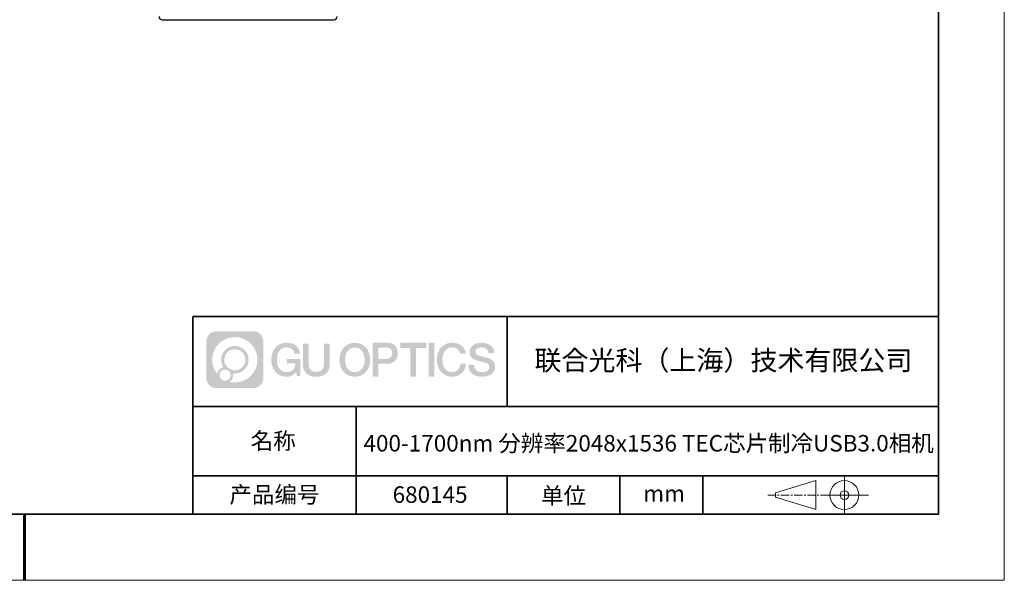
# Model space of a CAD drawing. Units: millimetres. Extents: x 12016 to 12313, y -7569 to -7359.
# Drawn here: x 12163 to 12313, y -7569 to -7484 of the extents above; entities that cross this region are included whole.
import ezdxf

# ---------------------------------------------------------------- set-up
doc = ezdxf.new("R2010")
doc.units = ezdxf.units.MM
doc.header["$LTSCALE"] = 10
doc.linetypes.add('CENTER', pattern=[2, 1.25, -0.25, 0.25, -0.25])
doc.layers.add('1轮廓实线层', color=7, linetype='Continuous')
doc.layers.add('6文字层', color=3, linetype='Continuous')
for name, color, linetype, lineweight in [('3中心线层', 1, 'CENTER', 9), ('粗实线层', 7, 'Continuous', 35), ('细实线层', 7, 'Continuous', 18)]:
    doc.layers.add(name, color=color, linetype=linetype, lineweight=lineweight)
doc.styles.get("Standard").update_dxf_attribs({"font": 'simhei.ttf'})

# ---------------------------------------------------------------- blocks, each defined once
blk = doc.blocks.new('*X117')
at = {"layer": '粗实线层'}
for p, q in [((138.5, -95), (138.5, 95)), ((-138.5, -95), (138.5, -95))]:
    blk.add_line(p, q, dxfattribs=at)
at = {"layer": '粗实线层', "lineweight": 60}
blk.add_line((0, -105), (0, -95), dxfattribs=at)
at = {"layer": '细实线层'}
for p, q in [((148.5, -105), (148.5, 105)), ((-148.5, -105), (148.5, -105))]:
    blk.add_line(p, q, dxfattribs=at)

msp = doc.modelspace()

# ---------------------------------------------------------------- hatches: boundary and pattern name
at = {"layer": '3中心线层'}
h = msp.add_hatch(color=0, dxfattribs=at)
h.dxf.hatch_style = 1
edge = h.paths.add_edge_path()
edge.add_spline(control_points=[(12200.18338, -7533.09481), (12200.18338, -7532.28094), (12199.52361, -7531.62116), (12198.70973, -7531.62116)], knot_values=[7, 7, 7, 7, 8, 8, 8, 8], degree=3, periodic=0)
edge.add_spline(control_points=[(12198.70973, -7531.62116), (12198.70973, -7531.62116), (12193.06075, -7531.62116), (12193.06075, -7531.62116)], knot_values=[0, 0, 0, 0, 1, 1, 1, 1], degree=3, periodic=0)
edge.add_spline(control_points=[(12193.06075, -7531.62116), (12192.24688, -7531.62116), (12191.5871, -7532.28094), (12191.5871, -7533.09481), (12191.5871, -7533.09481), (12191.5871, -7538.74379), (12191.5871, -7538.74379)], knot_values=[1, 1, 1, 1, 2, 2, 2, 3, 3, 3, 3], degree=3, periodic=0)
edge.add_spline(control_points=[(12191.5871, -7538.74379), (12191.5871, -7539.55767), (12192.24688, -7540.21744), (12193.06075, -7540.21744), (12193.06075, -7540.21744), (12198.70973, -7540.21744), (12198.70973, -7540.21744)], knot_values=[3, 3, 3, 3, 4, 4, 4, 5, 5, 5, 5], degree=3, periodic=0)
edge.add_spline(control_points=[(12198.70973, -7540.21744), (12199.52361, -7540.21744), (12200.18338, -7539.55767), (12200.18338, -7538.74379), (12200.18338, -7538.74379), (12200.18338, -7533.09481), (12200.18338, -7533.09481)], knot_values=[5, 5, 5, 5, 6, 6, 6, 7, 7, 7, 7], degree=3, periodic=0)
edge = h.paths.add_edge_path(flags=16)
edge.add_spline(control_points=[(12192.44673, -7535.9193), (12192.44673, -7534.02027), (12193.98623, -7532.48079), (12195.88526, -7532.48079)], knot_values=[10, 10, 10, 10, 11, 11, 11, 11], degree=3, periodic=0)
edge.add_spline(control_points=[(12195.88526, -7532.48079), (12197.78429, -7532.48079), (12199.32375, -7534.02027), (12199.32375, -7535.9193)], knot_values=[11, 11, 11, 11, 12, 12, 12, 12], degree=3, periodic=0)
edge.add_spline(control_points=[(12199.32375, -7535.9193), (12199.32375, -7537.81834), (12197.78429, -7539.35782), (12195.88526, -7539.35782)], knot_values=[12, 12, 12, 12, 13, 13, 13, 13], degree=3, periodic=0)
edge.add_spline(control_points=[(12195.88526, -7539.35782), (12195.61617, -7539.35782), (12195.35475, -7539.32578), (12195.10356, -7539.26708)], knot_values=[0, 0, 0, 0, 1, 1, 1, 1], degree=3, periodic=0)
edge.add_spline(control_points=[(12195.10356, -7539.26708), (12195.42716, -7539.04593), (12195.63963, -7538.67412), (12195.63963, -7538.25258)], knot_values=[1, 1, 1, 1, 2, 2, 2, 2], degree=3, periodic=0)
edge.add_spline(control_points=[(12195.63963, -7538.25258), (12195.63963, -7538.16182), (12195.6295, -7538.07347), (12195.61081, -7537.98831)], knot_values=[2, 2, 2, 2, 3, 3, 3, 3], degree=3, periodic=0)
edge.add_spline(control_points=[(12195.61081, -7537.98831), (12195.70067, -7538.00022), (12195.79215, -7538.00697), (12195.88525, -7538.00697)], knot_values=[3, 3, 3, 3, 4, 4, 4, 4], degree=3, periodic=0)
edge.add_spline(control_points=[(12195.88525, -7538.00697), (12197.03824, -7538.00697), (12197.97291, -7537.07229), (12197.97291, -7535.9193)], knot_values=[4, 4, 4, 4, 5, 5, 5, 5], degree=3, periodic=0)
edge.add_spline(control_points=[(12197.97291, -7535.9193), (12197.97291, -7534.76632), (12197.03824, -7533.83163), (12195.88525, -7533.83163), (12194.73227, -7533.83163), (12193.79758, -7534.76632), (12193.79758, -7535.9193)], knot_values=[5, 5, 5, 5, 6, 6, 6, 7, 7, 7, 7], degree=3, periodic=0)
edge.add_spline(control_points=[(12193.79758, -7535.9193), (12193.79758, -7536.33878), (12193.92164, -7536.72912), (12194.13459, -7537.0563)], knot_values=[7, 7, 7, 7, 8, 8, 8, 8], degree=3, periodic=0)
edge.add_spline(control_points=[(12194.13459, -7537.0563), (12193.65009, -7537.16807), (12193.27514, -7537.56616), (12193.19815, -7538.06305)], knot_values=[8, 8, 8, 8, 9, 9, 9, 9], degree=3, periodic=0)
edge.add_spline(control_points=[(12193.19815, -7538.06305), (12192.72837, -7537.47514), (12192.44673, -7536.73037), (12192.44673, -7535.9193)], knot_values=[9, 9, 9, 9, 10, 10, 10, 10], degree=3, periodic=0)
edge = h.paths.add_edge_path(flags=16)
edge.add_spline(control_points=[(12194.28879, -7535.9193), (12194.28879, -7535.03761), (12195.00356, -7534.32285), (12195.88525, -7534.32285), (12196.76694, -7534.32285), (12197.4817, -7535.03761), (12197.4817, -7535.9193), (12197.4817, -7536.801), (12196.76694, -7537.51575), (12195.88525, -7537.51575), (12195.00356, -7537.51575), (12194.28879, -7536.801), (12194.28879, -7535.9193)], knot_values=[0, 0, 0, 0, 1, 1, 1, 2, 2, 2, 3, 3, 3, 4, 4, 4, 4], degree=3, periodic=0)
edge = h.paths.add_edge_path(flags=16)
edge.add_spline(control_points=[(12193.55197, -7538.25258), (12193.55197, -7537.77782), (12193.93684, -7537.39295), (12194.4116, -7537.39295), (12194.88636, -7537.39295), (12195.27122, -7537.77782), (12195.27122, -7538.25258)], knot_values=[1, 1, 1, 1, 2, 2, 2, 3, 3, 3, 3], degree=3, periodic=0)
edge.add_spline(control_points=[(12195.27122, -7538.25258), (12195.27122, -7538.72734), (12194.88636, -7539.11221), (12194.4116, -7539.11221)], knot_values=[3, 3, 3, 3, 4, 4, 4, 4], degree=3, periodic=0)
edge.add_spline(control_points=[(12194.4116, -7539.11221), (12193.93684, -7539.11221), (12193.55197, -7538.72734), (12193.55197, -7538.25258)], knot_values=[0, 0, 0, 0, 1, 1, 1, 1], degree=3, periodic=0)
edge = h.paths.add_edge_path()
edge.add_spline(control_points=[(12204.95428, -7535.02048), (12204.95428, -7535.02048), (12205.77767, -7535.02048), (12205.77767, -7535.02048), (12205.64942, -7533.91033), (12204.76527, -7533.33801), (12203.71242, -7533.33801)], knot_values=[5, 5, 5, 5, 6, 6, 6, 7, 7, 7, 7], degree=3, periodic=0)
edge.add_spline(control_points=[(12203.71242, -7533.33801), (12202.26812, -7533.33801), (12201.40424, -7534.51024), (12201.40424, -7535.91689)], knot_values=[4, 4, 4, 4, 5, 5, 5, 5], degree=3, periodic=0)
edge.add_spline(control_points=[(12201.40424, -7535.91689), (12201.40424, -7537.32357), (12202.26812, -7538.49578), (12203.71242, -7538.49578)], knot_values=[3, 3, 3, 3, 4, 4, 4, 4], degree=3, periodic=0)
edge.add_spline(control_points=[(12203.71242, -7538.49578), (12204.29958, -7538.49578), (12204.7113, -7538.3234), (12205.16346, -7537.79934)], knot_values=[2, 2, 2, 2, 3, 3, 3, 3], degree=3, periodic=0)
edge.add_spline(control_points=[(12205.16346, -7537.79934), (12205.16346, -7537.79934), (12205.29171, -7538.37856), (12205.29171, -7538.37856), (12205.29171, -7538.37856), (12205.4267, -7538.37856), (12205.56168, -7538.37856)], knot_values=[0.5, 0.5, 0.5, 0.5, 1.5, 1.5, 1.5, 2, 2, 2, 2], degree=3, periodic=0)
edge.add_spline(control_points=[(12205.56168, -7538.37856), (12205.69666, -7538.37856), (12205.83164, -7538.37856), (12205.83164, -7538.37856), (12205.83164, -7538.37856), (12205.83164, -7538.21648), (12205.83164, -7537.97336)], knot_values=[14.749965, 14.749965, 14.749965, 14.749965, 15.249965, 15.249965, 15.249965, 15.5, 15.5, 15.5, 15.5], degree=3, periodic=0)
edge.add_spline(control_points=[(12205.83164, -7537.97336), (12205.83164, -7537.73027), (12205.83164, -7537.40619), (12205.83164, -7537.08211)], knot_values=[14.49997, 14.49997, 14.49997, 14.49997, 14.749965, 14.749965, 14.749965, 14.749965], degree=3, periodic=0)
edge.add_spline(control_points=[(12205.83164, -7537.08211), (12205.83164, -7536.92007), (12205.83164, -7536.75803), (12205.83164, -7536.60612)], knot_values=[14.3749725, 14.3749725, 14.3749725, 14.3749725, 14.49997, 14.49997, 14.49997, 14.49997], degree=3, periodic=0)
edge.add_spline(control_points=[(12205.83164, -7536.60612), (12205.83164, -7536.37826), (12205.83164, -7536.17319), (12205.83164, -7536.02509)], knot_values=[14.18747625, 14.18747625, 14.18747625, 14.18747625, 14.3749725, 14.3749725, 14.3749725, 14.3749725], degree=3, periodic=0)
edge.add_spline(control_points=[(12205.83164, -7536.02509), (12205.83164, -7535.97573), (12205.83164, -7535.93269), (12205.83164, -7535.89725)], knot_values=[14.1249775, 14.1249775, 14.1249775, 14.1249775, 14.18747625, 14.18747625, 14.18747625, 14.18747625], degree=3, periodic=0)
edge.add_spline(control_points=[(12205.83164, -7535.89725), (12205.83164, -7535.87953), (12205.83164, -7535.86371), (12205.83164, -7535.84994)], knot_values=[14.093728125, 14.093728125, 14.093728125, 14.093728125, 14.1249775, 14.1249775, 14.1249775, 14.1249775], degree=3, periodic=0)
edge.add_spline(control_points=[(12205.83164, -7535.84994), (12205.83164, -7535.83618), (12205.83164, -7535.82447), (12205.83164, -7535.81498)], knot_values=[14.06247875, 14.06247875, 14.06247875, 14.06247875, 14.093728125, 14.093728125, 14.093728125, 14.093728125], degree=3, periodic=0)
edge.add_spline(control_points=[(12205.83164, -7535.78588), (12205.83164, -7535.78588), (12205.83164, -7535.78588), (12205.83164, -7535.78588), (12205.83164, -7535.78588), (12205.83164, -7535.78589), (12205.83164, -7535.78589)], knot_values=[13.999979582, 13.999979582, 13.999979582, 13.999979582, 14, 14, 14, 14.000712407, 14.000712407, 14.000712407, 14.000712407], degree=3, periodic=0)
edge.add_spline(control_points=[(12205.83164, -7535.78588), (12205.8316, -7535.78588), (12205.31867, -7535.78588), (12204.80575, -7535.78588)], knot_values=[13.49999, 13.49999, 13.49999, 13.49999, 13.999979582, 13.999979582, 13.999979582, 13.999979582], degree=3, periodic=0)
edge.add_spline(control_points=[(12204.80575, -7535.78588), (12204.29283, -7535.78588), (12203.77992, -7535.78588), (12203.77992, -7535.78588), (12203.77992, -7535.78588), (12203.77992, -7535.78588), (12203.77992, -7535.78589)], knot_values=[12.999023436, 12.999023436, 12.999023436, 12.999023436, 13.499013436, 13.499013436, 13.499013436, 13.49999, 13.49999, 13.49999, 13.49999], degree=3, periodic=0)
edge.add_spline(control_points=[(12203.77992, -7535.79324), (12203.77992, -7535.79564), (12203.77992, -7535.7986), (12203.77992, -7535.80208)], knot_values=[12.906251875, 12.906251875, 12.906251875, 12.906251875, 12.93750125, 12.93750125, 12.93750125, 12.93750125], degree=3, periodic=0)
edge.add_spline(control_points=[(12203.77992, -7535.81403), (12203.77992, -7535.82299), (12203.77992, -7535.83386), (12203.77992, -7535.84634)], knot_values=[12.81250375, 12.81250375, 12.81250375, 12.81250375, 12.8750025, 12.8750025, 12.8750025, 12.8750025], degree=3, periodic=0)
edge.add_spline(control_points=[(12203.77992, -7535.84634), (12203.77992, -7535.85881), (12203.77992, -7535.87288), (12203.77992, -7535.88824)], knot_values=[12.750005, 12.750005, 12.750005, 12.750005, 12.81250375, 12.81250375, 12.81250375, 12.81250375], degree=3, periodic=0)
edge.add_spline(control_points=[(12203.77992, -7535.88824), (12203.77992, -7535.91894), (12203.77992, -7535.95476), (12203.77992, -7535.99315)], knot_values=[12.6250075, 12.6250075, 12.6250075, 12.6250075, 12.750005, 12.750005, 12.750005, 12.750005], degree=3, periodic=0)
edge.add_spline(control_points=[(12203.77992, -7535.99315), (12203.77992, -7536.03153), (12203.77992, -7536.07247), (12203.77992, -7536.11341)], knot_values=[12.50001, 12.50001, 12.50001, 12.50001, 12.6250075, 12.6250075, 12.6250075, 12.6250075], degree=3, periodic=0)
edge.add_spline(control_points=[(12203.77992, -7536.11341), (12203.77992, -7536.19529), (12203.77992, -7536.27718), (12203.77992, -7536.33859)], knot_values=[12.250015, 12.250015, 12.250015, 12.250015, 12.50001, 12.50001, 12.50001, 12.50001], degree=3, periodic=0)
edge.add_spline(control_points=[(12203.77992, -7536.33859), (12203.77992, -7536.40001), (12203.77992, -7536.44096), (12203.77992, -7536.44096), (12203.77992, -7536.44096), (12203.77992, -7536.44096), (12203.77992, -7536.44096)], knot_values=[11.999287593, 11.999287593, 11.999287593, 11.999287593, 12.249302593, 12.249302593, 12.249302593, 12.250015, 12.250015, 12.250015, 12.250015], degree=3, periodic=0)
edge.add_spline(control_points=[(12203.79431, -7536.44096), (12203.799, -7536.44096), (12203.8048, -7536.44096), (12203.8116, -7536.44096)], knot_values=[11.906271875, 11.906271875, 11.906271875, 11.906271875, 11.93752125, 11.93752125, 11.93752125, 11.93752125], degree=3, periodic=0)
edge.add_spline(control_points=[(12203.8116, -7536.44096), (12203.81841, -7536.44096), (12203.82624, -7536.44096), (12203.835, -7536.44096)], knot_values=[11.8750225, 11.8750225, 11.8750225, 11.8750225, 11.906271875, 11.906271875, 11.906271875, 11.906271875], degree=3, periodic=0)
edge.add_spline(control_points=[(12203.835, -7536.44096), (12203.85253, -7536.44096), (12203.87382, -7536.44096), (12203.89823, -7536.44096)], knot_values=[11.81252375, 11.81252375, 11.81252375, 11.81252375, 11.8750225, 11.8750225, 11.8750225, 11.8750225], degree=3, periodic=0)
edge.add_spline(control_points=[(12203.89823, -7536.44096), (12203.92265, -7536.44096), (12203.9502, -7536.44096), (12203.98025, -7536.44096)], knot_values=[11.750025, 11.750025, 11.750025, 11.750025, 11.81252375, 11.81252375, 11.81252375, 11.81252375], degree=3, periodic=0)
edge.add_spline(control_points=[(12203.98025, -7536.44096), (12204.04035, -7536.44096), (12204.11048, -7536.44096), (12204.18561, -7536.44096)], knot_values=[11.6250275, 11.6250275, 11.6250275, 11.6250275, 11.750025, 11.750025, 11.750025, 11.750025], degree=3, periodic=0)
edge.add_spline(control_points=[(12204.18561, -7536.44096), (12204.26074, -7536.44096), (12204.34089, -7536.44096), (12204.42103, -7536.44096)], knot_values=[11.50003, 11.50003, 11.50003, 11.50003, 11.6250275, 11.6250275, 11.6250275, 11.6250275], degree=3, periodic=0)
edge.add_spline(control_points=[(12204.42103, -7536.44096), (12204.58132, -7536.44096), (12204.74162, -7536.44096), (12204.86184, -7536.44096)], knot_values=[11.250035, 11.250035, 11.250035, 11.250035, 11.50003, 11.50003, 11.50003, 11.50003], degree=3, periodic=0)
edge.add_spline(control_points=[(12204.86184, -7536.44096), (12204.98209, -7536.44096), (12205.06226, -7536.44096), (12205.06226, -7536.44096), (12205.04874, -7537.2753), (12204.57631, -7537.80625), (12203.71242, -7537.79245)], knot_values=[10, 10, 10, 10, 10.250035, 10.250035, 10.250035, 11.250035, 11.250035, 11.250035, 11.250035], degree=3, periodic=0)
edge.add_spline(control_points=[(12203.71242, -7537.79245), (12202.67984, -7537.79245), (12202.2479, -7536.86158), (12202.2479, -7535.91689)], knot_values=[9, 9, 9, 9, 10, 10, 10, 10], degree=3, periodic=0)
edge.add_spline(control_points=[(12202.2479, -7535.91689), (12202.2479, -7534.97223), (12202.67984, -7534.04134), (12203.71242, -7534.04134)], knot_values=[8, 8, 8, 8, 9, 9, 9, 9], degree=3, periodic=0)
edge.add_spline(control_points=[(12203.71242, -7534.04134), (12204.31985, -7534.04134), (12204.87325, -7534.37232), (12204.95428, -7535.02048)], knot_values=[7, 7, 7, 7, 8, 8, 8, 8], degree=3, periodic=0)
edge = h.paths.add_edge_path()
edge.add_spline(control_points=[(12207.06628, -7536.32613), (12207.06628, -7536.32613), (12207.06628, -7533.46081), (12207.06628, -7533.46081), (12207.06628, -7533.46081), (12206.84986, -7533.46081), (12206.63344, -7533.46081)], knot_values=[0.5, 0.5, 0.5, 0.5, 1.5, 1.5, 1.5, 2, 2, 2, 2], degree=3, periodic=0)
edge.add_spline(control_points=[(12206.63344, -7533.46081), (12206.41701, -7533.46081), (12206.20059, -7533.46081), (12206.20059, -7533.46081), (12206.20059, -7533.46081), (12206.20059, -7534.24775), (12206.20059, -7535.03468)], knot_values=[9.5, 9.5, 9.5, 9.5, 10, 10, 10, 10.5, 10.5, 10.5, 10.5], degree=3, periodic=0)
edge.add_spline(control_points=[(12206.20059, -7535.03468), (12206.20059, -7535.82161), (12206.20059, -7536.60854), (12206.20059, -7536.60854), (12206.20059, -7537.86899), (12207.0109, -7538.49578), (12208.22982, -7538.49578)], knot_values=[8, 8, 8, 8, 8.5, 8.5, 8.5, 9.5, 9.5, 9.5, 9.5], degree=3, periodic=0)
edge.add_spline(control_points=[(12208.22982, -7538.49578), (12209.44874, -7538.49578), (12210.25904, -7537.86899), (12210.25904, -7536.60854)], knot_values=[7, 7, 7, 7, 8, 8, 8, 8], degree=3, periodic=0)
edge.add_spline(control_points=[(12210.25904, -7536.60854), (12210.25904, -7536.60854), (12210.25904, -7533.46081), (12210.25904, -7533.46081), (12210.25904, -7533.46081), (12210.04261, -7533.46081), (12209.82617, -7533.46081)], knot_values=[5.5, 5.5, 5.5, 5.5, 6.5, 6.5, 6.5, 7, 7, 7, 7], degree=3, periodic=0)
edge.add_spline(control_points=[(12209.82617, -7533.46081), (12209.60974, -7533.46081), (12209.39331, -7533.46081), (12209.39331, -7533.46081), (12209.39331, -7533.46081), (12209.39331, -7534.17714), (12209.39331, -7534.89347)], knot_values=[4.5, 4.5, 4.5, 4.5, 5, 5, 5, 5.5, 5.5, 5.5, 5.5], degree=3, periodic=0)
edge.add_spline(control_points=[(12209.39331, -7534.89347), (12209.39331, -7535.6098), (12209.39331, -7536.32613), (12209.39331, -7536.32613), (12209.39331, -7536.98736), (12209.35176, -7537.75191), (12208.22982, -7537.75191)], knot_values=[3, 3, 3, 3, 3.5, 3.5, 3.5, 4.5, 4.5, 4.5, 4.5], degree=3, periodic=0)
edge.add_spline(control_points=[(12208.22982, -7537.75191), (12207.10783, -7537.75191), (12207.06628, -7536.98736), (12207.06628, -7536.32613)], knot_values=[2, 2, 2, 2, 3, 3, 3, 3], degree=3, periodic=0)
edge = h.paths.add_edge_path()
edge.add_spline(control_points=[(12216.40821, -7535.92346), (12216.40821, -7537.32325), (12215.53366, -7538.48972), (12214.07153, -7538.48972), (12212.60939, -7538.48972), (12211.73484, -7537.32325), (12211.73484, -7535.92346), (12211.73484, -7534.52368), (12212.60939, -7533.35719), (12214.07153, -7533.35719), (12215.53366, -7533.35719), (12216.40821, -7534.52368), (12216.40821, -7535.92346)], knot_values=[0, 0, 0, 0, 1, 1, 1, 2, 2, 2, 3, 3, 3, 4, 4, 4, 4], degree=3, periodic=0)
edge = h.paths.add_edge_path(flags=16)
edge.add_spline(control_points=[(12214.07153, -7534.05708), (12215.1169, -7534.05708), (12215.55417, -7534.98341), (12215.55417, -7535.92346)], knot_values=[2, 2, 2, 2, 3, 3, 3, 3], degree=3, periodic=0)
edge.add_spline(control_points=[(12215.55417, -7535.92346), (12215.55417, -7536.86352), (12215.1169, -7537.78984), (12214.07153, -7537.78984)], knot_values=[1, 1, 1, 1, 2, 2, 2, 2], degree=3, periodic=0)
edge.add_spline(control_points=[(12214.07153, -7537.78984), (12213.02619, -7537.78984), (12212.58892, -7536.86352), (12212.58892, -7535.92346)], knot_values=[0, 0, 0, 0, 1, 1, 1, 1], degree=3, periodic=0)
edge.add_spline(control_points=[(12212.58892, -7535.92346), (12212.58892, -7534.98341), (12213.02619, -7534.05708), (12214.07153, -7534.05708)], knot_values=[3, 3, 3, 3, 4, 4, 4, 4], degree=3, periodic=0)
edge = h.paths.add_edge_path()
edge.add_spline(control_points=[(12220.58964, -7534.93446), (12220.58964, -7534.29156), (12220.32319, -7533.33801), (12218.92936, -7533.33801)], knot_values=[1, 1, 1, 1, 2, 2, 2, 2], degree=3, periodic=0)
edge.add_spline(control_points=[(12218.92936, -7533.33801), (12218.92936, -7533.33801), (12216.77716, -7533.33801), (12216.77716, -7533.33801), (12216.77716, -7533.33801), (12216.77716, -7533.66046), (12216.77716, -7534.14411)], knot_values=[6.749965, 6.749965, 6.749965, 6.749965, 7.749965, 7.749965, 7.749965, 8, 8, 8, 8], degree=3, periodic=0)
edge.add_spline(control_points=[(12216.77716, -7534.14411), (12216.77716, -7534.62769), (12216.77716, -7535.27242), (12216.77716, -7535.91713)], knot_values=[6.49997, 6.49997, 6.49997, 6.49997, 6.749965, 6.749965, 6.749965, 6.749965], degree=3, periodic=0)
edge.add_spline(control_points=[(12216.77716, -7535.91713), (12216.77716, -7536.23948), (12216.77716, -7536.56183), (12216.77716, -7536.86403)], knot_values=[6.3749725, 6.3749725, 6.3749725, 6.3749725, 6.49997, 6.49997, 6.49997, 6.49997], degree=3, periodic=0)
edge.add_spline(control_points=[(12216.77716, -7536.86403), (12216.77716, -7537.16623), (12216.77716, -7537.44827), (12216.77716, -7537.69002)], knot_values=[6.249975, 6.249975, 6.249975, 6.249975, 6.3749725, 6.3749725, 6.3749725, 6.3749725], degree=3, periodic=0)
edge.add_spline(control_points=[(12216.77716, -7537.69002), (12216.77716, -7537.8109), (12216.77716, -7537.9217), (12216.77716, -7538.01991)], knot_values=[6.18747625, 6.18747625, 6.18747625, 6.18747625, 6.249975, 6.249975, 6.249975, 6.249975], degree=3, periodic=0)
edge.add_spline(control_points=[(12216.77716, -7538.01991), (12216.77716, -7538.11811), (12216.77716, -7538.20373), (12216.77716, -7538.27423)], knot_values=[6.1249775, 6.1249775, 6.1249775, 6.1249775, 6.18747625, 6.18747625, 6.18747625, 6.18747625], degree=3, periodic=0)
edge.add_spline(control_points=[(12216.77716, -7538.27423), (12216.77716, -7538.30948), (12216.77716, -7538.34096), (12216.77716, -7538.36834)], knot_values=[6.093728125, 6.093728125, 6.093728125, 6.093728125, 6.1249775, 6.1249775, 6.1249775, 6.1249775], degree=3, periodic=0)
edge.add_spline(control_points=[(12216.77716, -7538.36834), (12216.77716, -7538.39572), (12216.77716, -7538.41901), (12216.77716, -7538.43789)], knot_values=[6.06247875, 6.06247875, 6.06247875, 6.06247875, 6.093728125, 6.093728125, 6.093728125, 6.093728125], degree=3, periodic=0)
edge.add_spline(control_points=[(12216.77716, -7538.43789), (12216.77716, -7538.44733), (12216.77716, -7538.45567), (12216.77716, -7538.46287)], knot_values=[6.046854062, 6.046854062, 6.046854062, 6.046854062, 6.06247875, 6.06247875, 6.06247875, 6.06247875], degree=3, periodic=0)
edge.add_spline(control_points=[(12216.77716, -7538.46287), (12216.77716, -7538.47007), (12216.77716, -7538.47613), (12216.77716, -7538.481)], knot_values=[6.031229375, 6.031229375, 6.031229375, 6.031229375, 6.046854063, 6.046854063, 6.046854063, 6.046854063], degree=3, periodic=0)
edge.add_spline(control_points=[(12216.77716, -7538.49578), (12216.77716, -7538.49578), (12216.77716, -7538.49578), (12216.77716, -7538.49578), (12216.77716, -7538.49578), (12216.77716, -7538.49578), (12216.77716, -7538.49578)], knot_values=[5.999979147, 5.999979147, 5.999979147, 5.999979147, 6, 6, 6, 6.000468271, 6.000468271, 6.000468271, 6.000468271], degree=3, periodic=0)
edge.add_spline(control_points=[(12216.77716, -7538.49578), (12216.77718, -7538.49578), (12216.99069, -7538.49578), (12217.20421, -7538.49578)], knot_values=[5.49999, 5.49999, 5.49999, 5.49999, 5.999979147, 5.999979147, 5.999979147, 5.999979147], degree=3, periodic=0)
edge.add_spline(control_points=[(12217.20421, -7538.49578), (12217.41772, -7538.49578), (12217.63123, -7538.49578), (12217.63123, -7538.49578), (12217.63123, -7538.49578), (12217.63123, -7538.49578), (12217.63123, -7538.49578)], knot_values=[4.999511718, 4.999511718, 4.999511718, 4.999511718, 5.499501718, 5.499501718, 5.499501718, 5.49999, 5.49999, 5.49999, 5.49999], degree=3, periodic=0)
edge.add_spline(control_points=[(12217.63123, -7538.48314), (12217.63123, -7538.48038), (12217.63123, -7538.47718), (12217.63123, -7538.47355)], knot_values=[4.93750125, 4.93750125, 4.93750125, 4.93750125, 4.953125938, 4.953125938, 4.953125938, 4.953125938], degree=3, periodic=0)
edge.add_spline(control_points=[(12217.63123, -7538.47355), (12217.63123, -7538.4663), (12217.63123, -7538.45736), (12217.63123, -7538.44685)], knot_values=[4.906251875, 4.906251875, 4.906251875, 4.906251875, 4.93750125, 4.93750125, 4.93750125, 4.93750125], degree=3, periodic=0)
edge.add_spline(control_points=[(12217.63123, -7538.44685), (12217.63123, -7538.43634), (12217.63123, -7538.42426), (12217.63123, -7538.41073)], knot_values=[4.8750025, 4.8750025, 4.8750025, 4.8750025, 4.906251875, 4.906251875, 4.906251875, 4.906251875], degree=3, periodic=0)
edge.add_spline(control_points=[(12217.63123, -7538.41073), (12217.63123, -7538.38367), (12217.63123, -7538.35081), (12217.63123, -7538.31312)], knot_values=[4.81250375, 4.81250375, 4.81250375, 4.81250375, 4.8750025, 4.8750025, 4.8750025, 4.8750025], degree=3, periodic=0)
edge.add_spline(control_points=[(12217.63123, -7538.31312), (12217.63123, -7538.27543), (12217.63123, -7538.23291), (12217.63123, -7538.18652)], knot_values=[4.750005, 4.750005, 4.750005, 4.750005, 4.81250375, 4.81250375, 4.81250375, 4.81250375], degree=3, periodic=0)
edge.add_spline(control_points=[(12217.63123, -7538.18652), (12217.63123, -7538.09374), (12217.63123, -7537.9855), (12217.63123, -7537.86953)], knot_values=[4.6250075, 4.6250075, 4.6250075, 4.6250075, 4.750005, 4.750005, 4.750005, 4.750005], degree=3, periodic=0)
edge.add_spline(control_points=[(12217.63123, -7537.86953), (12217.63123, -7537.75356), (12217.63123, -7537.62986), (12217.63123, -7537.50615)], knot_values=[4.50001, 4.50001, 4.50001, 4.50001, 4.6250075, 4.6250075, 4.6250075, 4.6250075], degree=3, periodic=0)
edge.add_spline(control_points=[(12217.63123, -7537.50615), (12217.63123, -7537.25874), (12217.63123, -7537.01133), (12217.63123, -7536.82576)], knot_values=[4.250015, 4.250015, 4.250015, 4.250015, 4.50001, 4.50001, 4.50001, 4.50001], degree=3, periodic=0)
edge.add_spline(control_points=[(12217.63123, -7536.82576), (12217.63123, -7536.64019), (12217.63123, -7536.51646), (12217.63123, -7536.51646), (12217.63123, -7536.51646), (12217.63123, -7536.51646), (12217.63123, -7536.51646)], knot_values=[3.999287593, 3.999287593, 3.999287593, 3.999287593, 4.249302593, 4.249302593, 4.249302593, 4.250015, 4.250015, 4.250015, 4.250015], degree=3, periodic=0)
edge.add_spline(control_points=[(12217.6458, -7536.51646), (12217.65055, -7536.51646), (12217.65641, -7536.51646), (12217.6633, -7536.51646)], knot_values=[3.906271875, 3.906271875, 3.906271875, 3.906271875, 3.93752125, 3.93752125, 3.93752125, 3.93752125], degree=3, periodic=0)
edge.add_spline(control_points=[(12217.6633, -7536.51646), (12217.6702, -7536.51646), (12217.67812, -7536.51646), (12217.68699, -7536.51646)], knot_values=[3.8750225, 3.8750225, 3.8750225, 3.8750225, 3.906271875, 3.906271875, 3.906271875, 3.906271875], degree=3, periodic=0)
edge.add_spline(control_points=[(12217.68699, -7536.51646), (12217.70474, -7536.51646), (12217.72628, -7536.51646), (12217.751, -7536.51646)], knot_values=[3.81252375, 3.81252375, 3.81252375, 3.81252375, 3.8750225, 3.8750225, 3.8750225, 3.8750225], degree=3, periodic=0)
edge.add_spline(control_points=[(12217.751, -7536.51646), (12217.77572, -7536.51646), (12217.8036, -7536.51646), (12217.83403, -7536.51646)], knot_values=[3.750025, 3.750025, 3.750025, 3.750025, 3.81252375, 3.81252375, 3.81252375, 3.81252375], degree=3, periodic=0)
edge.add_spline(control_points=[(12217.83403, -7536.51646), (12217.89487, -7536.51646), (12217.96586, -7536.51646), (12218.04192, -7536.51646)], knot_values=[3.6250275, 3.6250275, 3.6250275, 3.6250275, 3.750025, 3.750025, 3.750025, 3.750025], degree=3, periodic=0)
edge.add_spline(control_points=[(12218.04192, -7536.51646), (12218.11797, -7536.51646), (12218.1991, -7536.51646), (12218.28024, -7536.51646)], knot_values=[3.50003, 3.50003, 3.50003, 3.50003, 3.6250275, 3.6250275, 3.6250275, 3.6250275], degree=3, periodic=0)
edge.add_spline(control_points=[(12218.28024, -7536.51646), (12218.4425, -7536.51646), (12218.60477, -7536.51646), (12218.72647, -7536.51646)], knot_values=[3.250035, 3.250035, 3.250035, 3.250035, 3.50003, 3.50003, 3.50003, 3.50003], degree=3, periodic=0)
edge.add_spline(control_points=[(12218.72647, -7536.51646), (12218.8482, -7536.51646), (12218.92936, -7536.51646), (12218.92936, -7536.51646), (12220.32319, -7536.5237), (12220.58964, -7535.57015), (12220.58964, -7534.93446)], knot_values=[2, 2, 2, 2, 2.250035, 2.250035, 2.250035, 3.250035, 3.250035, 3.250035, 3.250035], degree=3, periodic=0)
edge = h.paths.add_edge_path(flags=16)
edge.add_spline(control_points=[(12218.26319, -7534.07483), (12218.42118, -7534.07483), (12218.57918, -7534.07483), (12218.69768, -7534.07483)], knot_values=[3.250015, 3.250015, 3.250015, 3.250015, 3.50001, 3.50001, 3.50001, 3.50001], degree=3, periodic=0)
edge.add_spline(control_points=[(12218.69768, -7534.07483), (12218.81618, -7534.07483), (12218.89519, -7534.07483), (12218.89519, -7534.07483), (12219.34616, -7534.07483), (12219.73557, -7534.24822), (12219.73557, -7534.92725)], knot_values=[2, 2, 2, 2, 2.250015, 2.250015, 2.250015, 3.250015, 3.250015, 3.250015, 3.250015], degree=3, periodic=0)
edge.add_spline(control_points=[(12219.73557, -7534.92725), (12219.73557, -7535.57737), (12219.26414, -7535.77965), (12218.88154, -7535.77965)], knot_values=[1, 1, 1, 1, 2, 2, 2, 2], degree=3, periodic=0)
edge.add_spline(control_points=[(12218.88154, -7535.77965), (12218.88154, -7535.77965), (12217.63123, -7535.77965), (12217.63123, -7535.77965), (12217.63123, -7535.77965), (12217.63123, -7535.35342), (12217.63123, -7534.92721)], knot_values=[4.49999, 4.49999, 4.49999, 4.49999, 5.49999, 5.49999, 5.49999, 6, 6, 6, 6], degree=3, periodic=0)
edge.add_spline(control_points=[(12217.63123, -7534.92721), (12217.63123, -7534.50101), (12217.63123, -7534.07483), (12217.63123, -7534.07483), (12217.63123, -7534.07483), (12217.63123, -7534.07483), (12217.63123, -7534.07483)], knot_values=[3.999267593, 3.999267593, 3.999267593, 3.999267593, 4.499257593, 4.499257593, 4.499257593, 4.49999, 4.49999, 4.49999, 4.49999], degree=3, periodic=0)
edge.add_spline(control_points=[(12217.64542, -7534.07483), (12217.65005, -7534.07483), (12217.65576, -7534.07483), (12217.66247, -7534.07483)], knot_values=[3.906251875, 3.906251875, 3.906251875, 3.906251875, 3.93750125, 3.93750125, 3.93750125, 3.93750125], degree=3, periodic=0)
edge.add_spline(control_points=[(12217.66247, -7534.07483), (12217.66919, -7534.07483), (12217.6769, -7534.07483), (12217.68554, -7534.07483)], knot_values=[3.8750025, 3.8750025, 3.8750025, 3.8750025, 3.906251875, 3.906251875, 3.906251875, 3.906251875], degree=3, periodic=0)
edge.add_spline(control_points=[(12217.68554, -7534.07483), (12217.70282, -7534.07483), (12217.7238, -7534.07483), (12217.74787, -7534.07483)], knot_values=[3.81250375, 3.81250375, 3.81250375, 3.81250375, 3.8750025, 3.8750025, 3.8750025, 3.8750025], degree=3, periodic=0)
edge.add_spline(control_points=[(12217.74787, -7534.07483), (12217.77194, -7534.07483), (12217.79909, -7534.07483), (12217.82872, -7534.07483)], knot_values=[3.750005, 3.750005, 3.750005, 3.750005, 3.81250375, 3.81250375, 3.81250375, 3.81250375], degree=3, periodic=0)
edge.add_spline(control_points=[(12217.82872, -7534.07483), (12217.88796, -7534.07483), (12217.95708, -7534.07483), (12218.03114, -7534.07483)], knot_values=[3.6250075, 3.6250075, 3.6250075, 3.6250075, 3.750005, 3.750005, 3.750005, 3.750005], degree=3, periodic=0)
edge.add_spline(control_points=[(12218.03114, -7534.07483), (12218.1052, -7534.07483), (12218.1842, -7534.07483), (12218.26319, -7534.07483)], knot_values=[3.50001, 3.50001, 3.50001, 3.50001, 3.6250075, 3.6250075, 3.6250075, 3.6250075], degree=3, periodic=0)
h.paths.add_polyline_path([(12224.89332, -7533.33801), (12220.95859, -7533.33801), (12220.95859, -7534.11819), (12222.4971, -7534.11819), (12222.4971, -7538.49578), (12223.34801, -7538.49578), (12223.34801, -7534.11819), (12224.89332, -7534.11819)])
h.paths.add_polyline_path([(12226.12224, -7533.33801), (12225.262, -7533.33801), (12225.262, -7538.49578), (12226.12224, -7538.49578)])
edge = h.paths.add_edge_path()
edge.add_spline(control_points=[(12230.48015, -7535.02048), (12230.69415, -7535.02048), (12230.90816, -7535.02048), (12230.90816, -7535.02048), (12230.80543, -7533.9586), (12229.93567, -7533.3449), (12228.83308, -7533.33801)], knot_values=[8, 8, 8, 8, 8.5, 8.5, 8.5, 9.5, 9.5, 9.5, 9.5], degree=3, periodic=0)
edge.add_spline(control_points=[(12228.83308, -7533.33801), (12227.36751, -7533.33801), (12226.49091, -7534.51024), (12226.49091, -7535.91689)], knot_values=[7, 7, 7, 7, 8, 8, 8, 8], degree=3, periodic=0)
edge.add_spline(control_points=[(12226.49091, -7535.91689), (12226.49091, -7537.32357), (12227.36751, -7538.49578), (12228.83308, -7538.49578)], knot_values=[6, 6, 6, 6, 7, 7, 7, 7], degree=3, periodic=0)
edge.add_spline(control_points=[(12228.83308, -7538.49578), (12230.01788, -7538.49578), (12230.84651, -7537.68212), (12230.915, -7536.50301)], knot_values=[5, 5, 5, 5, 6, 6, 6, 6], degree=3, periodic=0)
edge.add_spline(control_points=[(12230.915, -7536.50301), (12230.915, -7536.50301), (12230.07949, -7536.50301), (12230.07949, -7536.50301), (12230.01104, -7537.22013), (12229.59326, -7537.79245), (12228.83308, -7537.79245)], knot_values=[3, 3, 3, 3, 4, 4, 4, 5, 5, 5, 5], degree=3, periodic=0)
edge.add_spline(control_points=[(12228.83308, -7537.79245), (12227.78529, -7537.79245), (12227.34699, -7536.86158), (12227.34699, -7535.91689)], knot_values=[2, 2, 2, 2, 3, 3, 3, 3], degree=3, periodic=0)
edge.add_spline(control_points=[(12227.34699, -7535.91689), (12227.34699, -7534.97223), (12227.78529, -7534.04134), (12228.83308, -7534.04134)], knot_values=[1, 1, 1, 1, 2, 2, 2, 2], degree=3, periodic=0)
edge.add_spline(control_points=[(12228.83308, -7534.04134), (12229.54534, -7534.04134), (12229.90831, -7534.45507), (12230.05213, -7535.02048)], knot_values=[0, 0, 0, 0, 1, 1, 1, 1], degree=3, periodic=0)
edge.add_spline(control_points=[(12230.05213, -7535.02048), (12230.05213, -7535.02048), (12230.26614, -7535.02048), (12230.48015, -7535.02048)], knot_values=[9.5, 9.5, 9.5, 9.5, 10, 10, 10, 10], degree=3, periodic=0)
edge = h.paths.add_edge_path()
edge.add_spline(control_points=[(12233.36017, -7538.49578), (12234.34966, -7538.49578), (12235.3391, -7538.05447), (12235.3391, -7536.9512)], knot_values=[13, 13, 13, 13, 14, 14, 14, 14], degree=3, periodic=0)
edge.add_spline(control_points=[(12235.3391, -7536.9512), (12235.3391, -7536.44096), (12235.02555, -7535.88932), (12234.37054, -7535.69624)], knot_values=[12, 12, 12, 12, 13, 13, 13, 13], degree=3, periodic=0)
edge.add_spline(control_points=[(12234.37054, -7535.69624), (12234.11272, -7535.62039), (12233.01179, -7535.33769), (12232.93514, -7535.31701)], knot_values=[11, 11, 11, 11, 12, 12, 12, 12], degree=3, periodic=0)
edge.add_spline(control_points=[(12232.93514, -7535.31701), (12232.57975, -7535.22045), (12232.34285, -7535.02739), (12232.34285, -7534.68262)], knot_values=[10, 10, 10, 10, 11, 11, 11, 11], degree=3, periodic=0)
edge.add_spline(control_points=[(12232.34285, -7534.68262), (12232.34285, -7534.18614), (12232.85149, -7534.04134), (12233.25564, -7534.04134)], knot_values=[9, 9, 9, 9, 10, 10, 10, 10], degree=3, periodic=0)
edge.add_spline(control_points=[(12233.25564, -7534.04134), (12233.85489, -7534.04134), (12234.28693, -7534.27579), (12234.32873, -7534.91016)], knot_values=[8, 8, 8, 8, 9, 9, 9, 9], degree=3, periodic=0)
edge.add_spline(control_points=[(12234.32873, -7534.91016), (12234.32873, -7534.91016), (12235.19977, -7534.91016), (12235.19977, -7534.91016), (12235.19977, -7533.88276), (12234.32873, -7533.33801), (12233.29049, -7533.33801)], knot_values=[6, 6, 6, 6, 7, 7, 7, 8, 8, 8, 8], degree=3, periodic=0)
edge.add_spline(control_points=[(12233.29049, -7533.33801), (12232.39161, -7533.33801), (12231.47181, -7533.8), (12231.47181, -7534.78605)], knot_values=[5, 5, 5, 5, 6, 6, 6, 6], degree=3, periodic=0)
edge.add_spline(control_points=[(12231.47181, -7534.78605), (12231.47181, -7535.2963), (12231.72268, -7535.80657), (12232.57279, -7536.03411)], knot_values=[4, 4, 4, 4, 5, 5, 5, 5], degree=3, periodic=0)
edge.add_spline(control_points=[(12232.57279, -7536.03411), (12233.25564, -7536.2203), (12233.70856, -7536.30995), (12234.05699, -7536.44096)], knot_values=[3, 3, 3, 3, 4, 4, 4, 4], degree=3, periodic=0)
edge.add_spline(control_points=[(12234.05699, -7536.44096), (12234.25905, -7536.5168), (12234.46811, -7536.6685), (12234.46811, -7537.04775)], knot_values=[2, 2, 2, 2, 3, 3, 3, 3], degree=3, periodic=0)
edge.add_spline(control_points=[(12234.46811, -7537.04775), (12234.46811, -7537.4201), (12234.1824, -7537.79245), (12233.41594, -7537.79245)], knot_values=[1, 1, 1, 1, 2, 2, 2, 2], degree=3, periodic=0)
edge.add_spline(control_points=[(12233.41594, -7537.79245), (12232.71912, -7537.79245), (12232.15471, -7537.49595), (12232.15471, -7536.73746)], knot_values=[0, 0, 0, 0, 1, 1, 1, 1], degree=3, periodic=0)
edge.add_spline(control_points=[(12232.15471, -7536.73746), (12232.15471, -7536.73746), (12231.93696, -7536.73746), (12231.7192, -7536.73746)], knot_values=[15.5, 15.5, 15.5, 15.5, 16, 16, 16, 16], degree=3, periodic=0)
edge.add_spline(control_points=[(12231.7192, -7536.73746), (12231.50144, -7536.73746), (12231.28368, -7536.73746), (12231.28368, -7536.73746), (12231.3046, -7537.95794), (12232.22436, -7538.49578), (12233.36017, -7538.49578)], knot_values=[14, 14, 14, 14, 14.5, 14.5, 14.5, 15.5, 15.5, 15.5, 15.5], degree=3, periodic=0)

# ---------------------------------------------------------------- linework, layer by layer
msp.add_line((12302.52152, -7559.34551), (12202.52152, -7559.34551))
at = {"color": 7, "linetype": 'Continuous', "lineweight": 25}
for centre, start, end in [((12184.88852, -7483.87912), 180, 270), ((12210.88852, -7483.87912), 270, 0)]:
    msp.add_arc(centre, 0.5, start, end, dxfattribs=at)
msp.add_open_spline([(12184.88852, -7484.37912), (12184.88852, -7484.37912), (12186.25823, -7484.37912), (12191.13404, -7484.37912), (12194.4408, -7484.37912), (12201.33624, -7484.37912), (12204.643, -7484.37912), (12209.51881, -7484.37912), (12210.88852, -7484.37912), (12210.88852, -7484.37912)], degree=3, knots=[0, 0, 0, 0, 0.25, 0.25, 0.5, 0.5, 0.75, 0.75, 1, 1, 1, 1], dxfattribs=at)
at = {"layer": '1轮廓实线层'}
msp.add_line((12162.52152, -7559.34551), (12302.52152, -7559.34551), dxfattribs=at)
at = {"layer": '3中心线层', "color": 7}
for p, q in [((12283.94162, -7558.61251), (12283.94162, -7554.23751)), ((12277.81662, -7556.75313), (12277.81662, -7556.09688))]:
    msp.add_line(p, q, dxfattribs=at)
at = {"layer": '3中心线层', "color": 7, "ltscale": 0.1}
msp.add_line((12276.66609, -7556.42501), (12285.39017, -7556.42501), dxfattribs=at)
at = {"layer": '粗实线层'}
for p, q in [((12189.52187, -7529.34551), (12302.52152, -7529.34551)), ((12189.52187, -7559.40441), (12189.52187, -7529.40441)), ((12237.15742, -7542.91699), (12237.15742, -7529.34551)), ((12189.52187, -7543.01218), (12302.52152, -7543.01218)), ((12214.28186, -7559.34551), (12214.28186, -7543.01218)), ((12189.52187, -7553.5045), (12302.52152, -7553.5045)), ((12237.15742, -7559.34551), (12237.15742, -7553.5045)), ((12254.26168, -7559.34551), (12254.26168, -7553.5045)), ((12266.82669, -7559.34551), (12266.82669, -7553.5045))]:
    msp.add_line(p, q, dxfattribs=at)
at = {"layer": '细实线层'}
for p, q in [((12288.27767, -7553.5045), (12288.27767, -7559.34551)), ((12277.81662, -7556.09688), (12283.94162, -7554.23751)), ((12285.39017, -7556.42501), (12291.95267, -7556.42501)), ((12277.81662, -7556.75313), (12283.94162, -7558.61251))]:
    msp.add_line(p, q, dxfattribs=at)
for radius in [2.1875, 0.65625]:
    msp.add_circle((12288.27767, -7556.42501), radius, dxfattribs=at)

# ---------------------------------------------------------------- block references
at = {"layer": '6文字层'}
msp.add_blockref('*X117', (12164.02152, -7464.34551), dxfattribs=at)

# ---------------------------------------------------------------- texts
at = {"layer": '6文字层', "attachment_point": 5}
for s, insert, char_height, width in [('{\\fSimHei|b1|i0|c134|p49;联合光科（上海）技术有限公司}', (12269.9463, -7536.00668), 3, 69.8217591), ('{\\fSimHei|b1|i0|c134|p49;名称 }', (12201.70096, -7548.21007), 2.5, 17.8485577), ('{\\fSimHei|b1|i0|c134|p49;400-1700nm 分辨率2048x1536 TEC芯片制冷USB3.0相机}', (12258.6041, -7548.5754), 2.5, 90.9616124), ('{\\fSimHei|b1|i0|c134|p49;产品编号} ', (12201.89481, -7556.35617), 2.5, 17.8485577), ('{\\fSimHei|b1|i0|c134|p49;单位}', (12245.71878, -7556.51665), 2.5, 17.8485577), ('{\\fSimHei|b1|i0|c134|p49;680145}', (12225.48017, -7556.35617), 2.5, 17.8485577), ('{\\fSimHei|b1|i0|c134|p49;mm }', (12260.95316, -7556.20208), 2.5, 17.8485577)]:
    msp.add_mtext(s, dxfattribs=dict(at, insert=insert, char_height=char_height, width=width))

doc.saveas('drawing.dxf')
